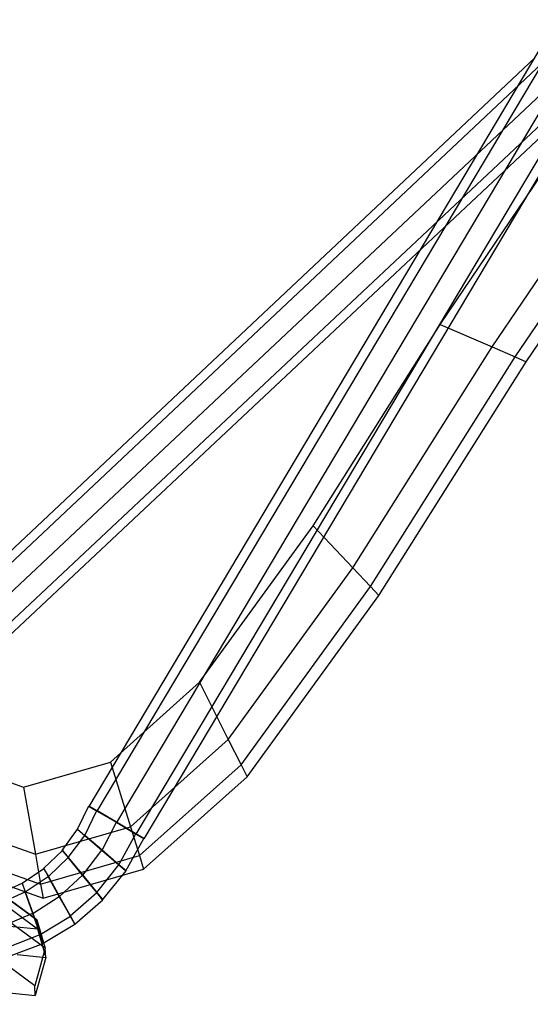
# Model space of a CAD drawing. Extents: x 0 to 118900, y 0 to 84100.
# Drawn here: x 32759 to 32958, y 34491 to 34877 of the extents above; entities that cross this region are included whole.
import ezdxf

# ---------------------------------------------------------------- set-up
doc = ezdxf.new("R2010")
doc.units = 0
doc.header["$MEASUREMENT"] = 0
for name, color, linetype in [('TEXNOL', 1, 'Continuous'), ('Texnolog', 1, 'Continuous'), ('Измерение - Общий', 7, 'Continuous')]:
    doc.layers.add(name, color=color, linetype=linetype)
doc.styles.add('СГЕНЕРИР_СТИЛЬ_2', font='ARIAL.TTF')
doc.dimstyles.new('СГЕНЕРИР_СТИЛЬ__1', dxfattribs={"dimtxt": 250, "dimasz": 285, "dimexe": 0.18, "dimexo": 0, "dimgap": 0.09, "dimtad": 1, "dimdec": 0, "dimzin": 0, "dimdsep": 46, "dimtxsty": 'СГЕНЕРИР_СТИЛЬ_2', "dimblk": 'ARROWHEAD_6', "dimblk1": 'ARROWHEAD_6', "dimblk2": 'ARROWHEAD_6', "dimcen": 0.09, "dimclrd": 256, "dimclre": 256, "dimclrt": 256, "dimadec": 0, "dimazin": 0, "dimtfac": 1, "dimtdec": 4, "dimtmove": 0, "dimatfit": 3, "dimfxl": 0, "dimtolj": 1, "dimtzin": 0, "dimarcsym": 0})

# ---------------------------------------------------------------- blocks, each defined once
blk = doc.blocks.new('ARROWHEAD_6')
at = {"linetype": 'Continuous'}
for p, q in [((-0.5, -0.5), (0.5, 0.5)), ((0, 0), (-1, 0))]:
    blk.add_line(p, q, dxfattribs=at)
blk = doc.blocks.new('*D600')
at = {"layer": 'Defpoints', "color": 0, "linetype": 'Continuous'}
for p in [(18186.56, 42833.8), (33775.02, 33833.8), (30461.44, 28094.51)]:
    blk.add_point(p, dxfattribs=at)
at = {"layer": 'Измерение - Общий', "linetype": 'Continuous', "lineweight": -2}
for p, q in [((18186.56, 42833.8), (14872.89, 37094.35)), ((15119.8, 36952.01), (30214.62, 28237.01)), ((33775.02, 33833.8), (30461.35, 28094.35))]:
    blk.add_line(p, q, dxfattribs=at)
at = {"layer": 'Измерение - Общий', "linetype": 'Continuous', "lineweight": -2, "xscale": 285, "yscale": 285, "zscale": 285}
for p, rotation in [((14872.98, 37094.51), 149.9999999999376), ((30461.44, 28094.51), 329.9999999999376)]:
    blk.add_blockref('ARROWHEAD_6', p, dxfattribs=dict(at, rotation=rotation))
at = {"layer": 'Измерение - Общий', "linetype": 'Continuous', "insert": (22731.08, 32705.13), "char_height": 250, "attachment_point": 5, "rotation": 330, "style": 'СГЕНЕРИР_СТИЛЬ_2'}
blk.add_mtext('\\A1;18000', dxfattribs=at)
blk = doc.blocks.new('PS_STUL')
at = {"color": 0, "linetype": 'Continuous'}
for p, q in [((3784.38, -3125.79), (3784.38, -2775.79)), ((3788.05, -3125.79), (3788.04, -2775.79)), ((3788.05, -3125.79), (3788.04, -2775.79)), ((3796.89, -3125.79), (3796.89, -2775.79)), ((3796.89, -3125.79), (3796.89, -2775.79)), ((3805.73, -3125.79), (3805.72, -2775.79)), ((3805.73, -3125.79), (3805.72, -2775.79)), ((3809.39, -3125.79), (3809.39, -2775.79)), ((3885, -3134.89), (3784.46, -2784.89)), ((3888.61, -3134.89), (3788.12, -2784.89)), ((3888.61, -3134.89), (3788.12, -2784.89)), ((3897.31, -3134.89), (3796.96, -2784.89)), ((3897.31, -3134.89), (3796.96, -2784.89)), ((3906.02, -3134.89), (3805.8, -2784.89)), ((3906.02, -3134.89), (3805.8, -2784.89)), ((3909.63, -3134.89), (3809.46, -2784.89)), ((3751.54, -2888.77), (3746.43, -2800.48)), ((3756.17, -2889.35), (3751.15, -2802.6)), ((3765.93, -2890.58), (3761.1, -2807.09)), ((3787.88, -2893.35), (3783.47, -2817.19)), ((3756.17, -2889.35), (3751.54, -2888.77)), ((3754.27, -2996.92), (3751.54, -2888.77)), ((3765.93, -2890.58), (3756.17, -2889.35)), ((3758.85, -2995.62), (3756.17, -2889.35)), ((3787.88, -2893.35), (3765.93, -2890.58)), ((3768.52, -2992.85), (3765.93, -2890.58)), ((3790.24, -2986.64), (3787.88, -2893.35)), ((3790.24, -2986.64), (3768.52, -2992.85)), ((3797.11, -3061.97), (3790.24, -2986.64)), ((3758.85, -2995.62), (3754.27, -2996.92)), ((3768.52, -2992.85), (3758.85, -2995.62)), ((3766.67, -3081.43), (3758.85, -2995.62)), ((3776.04, -3075.44), (3768.52, -2992.85)), ((3762.23, -3084.27), (3754.27, -2996.92)), ((3797.11, -3061.97), (3776.04, -3075.44)), ((3811.14, -3106.66), (3797.11, -3061.97)), ((3776.04, -3075.44), (3766.67, -3081.43)), ((3791.43, -3124.42), (3776.04, -3075.44)), ((3766.67, -3081.43), (3762.23, -3084.27)), ((3778.5, -3136.08), (3762.23, -3084.27)), ((3782.66, -3132.33), (3766.67, -3081.43)), ((3811.14, -3106.66), (3791.43, -3124.42)), ((3835.32, -3132.4), (3811.14, -3106.66)), ((3791.43, -3124.42), (3782.66, -3132.33)), ((3784.18, -3140.2), (3784.58, -3125.7)), ((3784.38, -3125.79), (3788.05, -3125.79)), ((3784.38, -3125.79), (3788.05, -3125.79)), ((3788.24, -3125.7), (3784.58, -3125.7)), ((3784.58, -3125.7), (3788.24, -3125.7)), ((3787.73, -3139.57), (3788.24, -3125.7)), ((3787.73, -3139.57), (3788.24, -3125.7)), ((3788.05, -3125.79), (3796.89, -3125.79)), ((3796.89, -3125.79), (3788.05, -3125.79)), ((3797.09, -3125.7), (3788.24, -3125.7)), ((3788.24, -3125.7), (3797.09, -3125.7)), ((3817.94, -3152.64), (3791.43, -3124.42)), ((3796.3, -3138), (3797.09, -3125.7)), ((3796.3, -3138), (3797.09, -3125.7)), ((3796.89, -3125.79), (3805.73, -3125.79)), ((3805.73, -3125.79), (3796.89, -3125.79)), ((3805.93, -3125.7), (3797.09, -3125.7)), ((3797.09, -3125.7), (3805.93, -3125.7)), ((3805.09, -3136.47), (3805.93, -3125.7)), ((3805.09, -3136.47), (3805.93, -3125.7)), ((3805.73, -3125.79), (3809.39, -3125.79)), ((3809.39, -3125.79), (3805.73, -3125.79)), ((3809.59, -3125.7), (3805.93, -3125.7)), ((3809.59, -3125.7), (3805.93, -3125.7)), ((3808.73, -3135.85), (3809.59, -3125.7)), ((3782.66, -3132.33), (3778.5, -3136.08)), ((3810.2, -3161.67), (3782.66, -3132.33)), ((3835.32, -3132.4), (3817.94, -3152.64)), ((3876.66, -3140.68), (3835.32, -3132.4)), ((3806.54, -3165.91), (3778.5, -3136.08)), ((3796.41, -3138.01), (3787.69, -3139.55)), ((3787.69, -3139.55), (3796.41, -3138.01)), ((3796.3, -3138), (3787.73, -3139.57)), ((3787.73, -3139.57), (3796.3, -3138)), ((3805.09, -3136.47), (3796.3, -3138)), ((3796.3, -3138), (3805.09, -3136.47)), ((3805.11, -3136.48), (3796.41, -3138.01)), ((3796.41, -3138.01), (3805.11, -3136.48)), ((3797.76, -3150.26), (3796.41, -3138.01)), ((3797.76, -3150.26), (3796.41, -3138.01)), ((3808.73, -3135.85), (3805.09, -3136.47)), ((3808.73, -3135.85), (3805.09, -3136.47)), ((3808.72, -3135.84), (3805.11, -3136.48)), ((3808.72, -3135.84), (3805.11, -3136.48)), ((3806.16, -3147.23), (3805.11, -3136.48)), ((3806.16, -3147.23), (3805.11, -3136.48)), ((3809.63, -3145.99), (3808.72, -3135.84)), ((3787.69, -3139.55), (3784.09, -3140.18)), ((3784.09, -3140.18), (3787.69, -3139.55)), ((3786.21, -3154.54), (3784.09, -3140.18)), ((3787.73, -3139.57), (3784.18, -3140.2)), ((3784.18, -3140.2), (3787.73, -3139.57)), ((3789.6, -3153.3), (3787.69, -3139.55)), ((3789.6, -3153.3), (3787.69, -3139.55)), ((3809.63, -3145.99), (3806.16, -3147.23)), ((3809.63, -3145.99), (3806.16, -3147.23)), ((3809.62, -3145.98), (3806.18, -3147.24)), ((3809.62, -3145.98), (3806.18, -3147.24)), ((3812.28, -3155.82), (3809.62, -3145.98)), ((3797.87, -3150.26), (3789.56, -3153.28)), ((3789.56, -3153.28), (3797.87, -3150.26)), ((3797.76, -3150.26), (3789.6, -3153.3)), ((3789.6, -3153.3), (3797.76, -3150.26)), ((3806.16, -3147.23), (3797.76, -3150.26)), ((3797.76, -3150.26), (3806.16, -3147.23)), ((3806.18, -3147.24), (3797.87, -3150.26)), ((3797.87, -3150.26), (3806.18, -3147.24)), ((3801.33, -3162.09), (3797.87, -3150.26)), ((3801.33, -3162.09), (3797.87, -3150.26)), ((3809.07, -3157.64), (3806.18, -3147.24)), ((3809.07, -3157.64), (3806.18, -3147.24)), ((3789.56, -3153.28), (3786.12, -3154.54)), ((3786.12, -3154.54), (3789.56, -3153.28)), ((3789.6, -3153.3), (3786.21, -3154.54)), ((3786.21, -3154.54), (3789.6, -3153.3)), ((3793.82, -3166.49), (3789.56, -3153.28)), ((3793.82, -3166.49), (3789.56, -3153.28)), ((3817.94, -3152.64), (3810.2, -3161.67)), ((3863.26, -3161.71), (3817.94, -3152.64)), ((3790.7, -3168.31), (3786.12, -3154.54)), ((3809.07, -3157.64), (3801.33, -3162.09)), ((3801.33, -3162.09), (3809.07, -3157.64)), ((3809.09, -3157.65), (3801.44, -3162.07)), ((3801.44, -3162.07), (3809.09, -3157.65)), ((3812.28, -3155.82), (3809.07, -3157.64)), ((3812.28, -3155.82), (3809.07, -3157.64)), ((3812.26, -3155.82), (3809.09, -3157.65)), ((3812.26, -3155.82), (3809.09, -3157.65)), ((3813.75, -3167.39), (3809.09, -3157.65)), ((3813.75, -3167.39), (3809.09, -3157.65)), ((3816.6, -3165.04), (3812.26, -3155.82)), ((3801.44, -3162.07), (3793.78, -3166.49)), ((3793.78, -3166.49), (3801.44, -3162.07)), ((3801.33, -3162.09), (3793.82, -3166.49)), ((3793.82, -3166.49), (3801.33, -3162.09)), ((3806.9, -3173.12), (3801.44, -3162.07)), ((3806.9, -3173.12), (3801.44, -3162.07)), ((3810.2, -3161.67), (3806.54, -3165.91)), ((3857.3, -3171.07), (3810.2, -3161.67)), ((3854.47, -3175.51), (3806.54, -3165.91)), ((3816.6, -3165.04), (3813.75, -3167.39)), ((3816.6, -3165.04), (3813.75, -3167.39)), ((3816.58, -3165.04), (3813.77, -3167.39)), ((3816.58, -3165.04), (3813.77, -3167.39)), ((3822.45, -3173.37), (3816.58, -3165.04)), ((3793.78, -3166.49), (3790.61, -3168.32)), ((3790.61, -3168.32), (3793.78, -3166.49)), ((3797.51, -3181.08), (3790.61, -3168.32)), ((3793.82, -3166.49), (3790.7, -3168.31)), ((3790.7, -3168.31), (3793.82, -3166.49)), ((3800.27, -3178.76), (3793.78, -3166.49)), ((3800.27, -3178.76), (3793.78, -3166.49)), ((3813.75, -3167.39), (3806.9, -3173.12)), ((3806.9, -3173.12), (3813.75, -3167.39)), ((3813.77, -3167.39), (3807, -3173.07)), ((3807, -3173.07), (3813.77, -3167.39)), ((3820.05, -3176.18), (3813.77, -3167.39)), ((3820.05, -3176.18), (3813.77, -3167.39)), ((3807, -3173.07), (3800.23, -3178.76)), ((3800.23, -3178.76), (3807, -3173.07)), ((3806.9, -3173.12), (3800.27, -3178.76)), ((3800.27, -3178.76), (3806.9, -3173.12)), ((3804.27, -3174.49), (3824.35, -3172.51)), ((3823.3, -3172.69), (3804.27, -3174.49)), ((3814.3, -3183.01), (3807, -3173.07)), ((3814.3, -3183.01), (3807, -3173.07)), ((3802.29, -3177.44), (3793.75, -3185.36)), ((3804.27, -3174.49), (3795.81, -3182.3)), ((3802.29, -3177.44), (3804.27, -3174.49)), ((3821.49, -3175.38), (3802.29, -3177.44)), ((3812.07, -3181.94), (3802.29, -3177.44)), ((3795.81, -3182.3), (3816.66, -3180.24)), ((3800.23, -3178.76), (3797.43, -3181.11)), ((3797.43, -3181.11), (3800.23, -3178.76)), ((3806.44, -3192.48), (3797.43, -3181.11)), ((3800.27, -3178.76), (3797.51, -3181.08)), ((3797.51, -3181.08), (3800.27, -3178.76)), ((3808.75, -3189.71), (3800.23, -3178.76)), ((3808.75, -3189.71), (3800.23, -3178.76)), ((3795.81, -3182.3), (3791.8, -3197.1)), ((3793.75, -3185.36), (3795.81, -3182.3)), ((3793.75, -3185.36), (3789.7, -3200.21)), ((3803.91, -3190.07), (3793.75, -3185.36)), ((3791.8, -3197.1), (3813.02, -3195)), ((3789.7, -3200.21), (3791.8, -3197.1)), ((3800.05, -3205), (3789.7, -3200.21))]:
    blk.add_line(p, q, dxfattribs=at)
blk = doc.blocks.new('Stul')
at = {"layer": 'Texnolog', "color": 1, "rotation": 90}
blk.add_blockref('PS_STUL', (-2922.72, -4043.29), dxfattribs=at)

msp = doc.modelspace()

# ---------------------------------------------------------------- block references
at = {"layer": 'TEXNOL', "xscale": -1, "rotation": 59.25666583887646}
msp.add_blockref('Stul', (32688.66, 34862.92), dxfattribs=at)

# ---------------------------------------------------------------- dimensions: what is measured, and where the dimension line sits
at = {"layer": 'Измерение - Общий', "linetype": 'Continuous'}
dim = msp.add_linear_dim(base=(30461.44, 28094.51), p1=(18186.56, 42833.8), p2=(33775.02, 33833.8), angle=330, dimstyle='СГЕНЕРИР_СТИЛЬ__1', dxfattribs=at)
dim.commit()
dim.dimension.update_dxf_attribs({"geometry": '*D600', "text_midpoint": (22731.08, 32705.13)})

doc.saveas('drawing.dxf')
